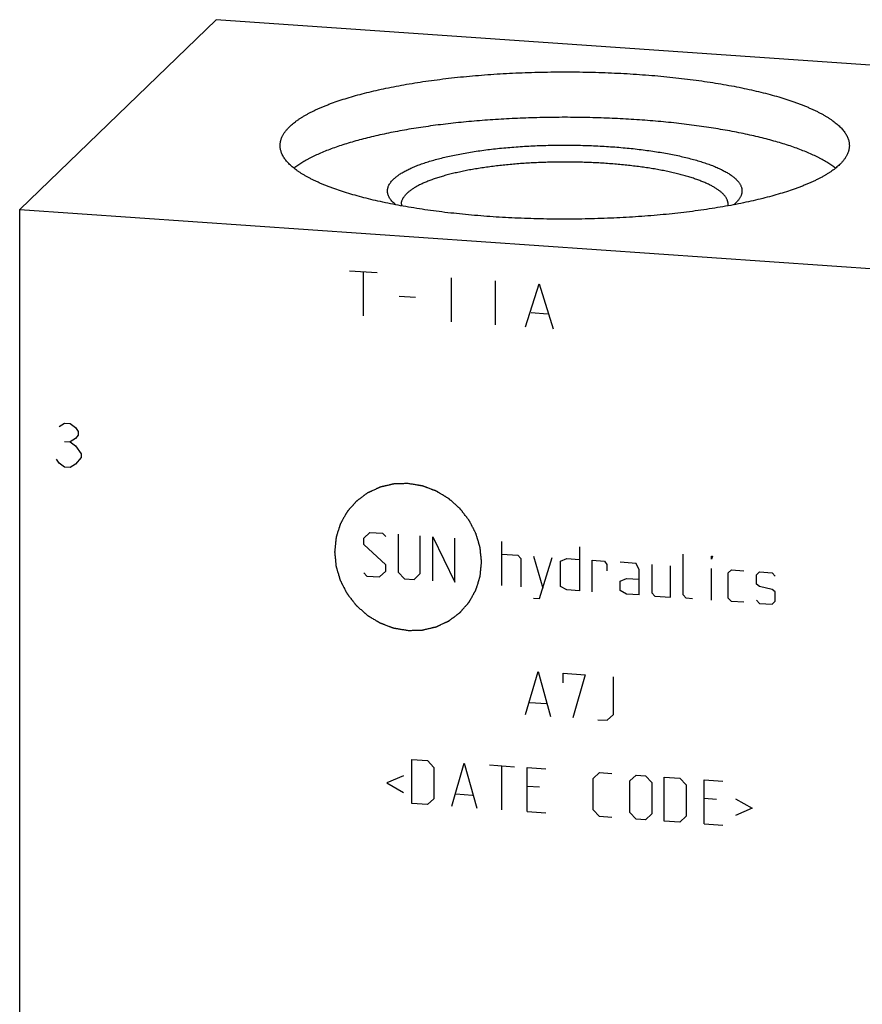
# Model space of a CAD drawing. Units: inches. Extents: x 0.3 to 21.7, y 0.3 to 16.7.
# Drawn here: x 9.3 to 11.5, y 8.2 to 10.8 of the extents above; entities that cross this region are included whole.
import ezdxf

# ---------------------------------------------------------------- set-up
doc = ezdxf.new("R2010")
doc.units = ezdxf.units.IN
doc.header["$LTSCALE"] = 1.21
doc.header["$MEASUREMENT"] = 0
doc.layers.get('0').update_dxf_attribs({"linetype": 'CONTINUOUS'})

msp = doc.modelspace()

# ---------------------------------------------------------------- linework, layer by layer
at = {"color": 7, "linetype": 'Continuous'}
for p, q in [((9.8099, 10.7894), (9.2923, 10.2894)), ((12.7077, 10.5885), (9.8099, 10.7894)), ((10.2832, 10.3016), (10.2787, 10.3056)), ((11.1785, 10.3056), (11.1739, 10.3016)), ((11.1797, 10.3067), (11.1785, 10.3056)), ((9.2923, 6.788), (9.2923, 10.2894)), ((9.2923, 10.2894), (12.1901, 10.0885))]:
    msp.add_line(p, q, dxfattribs=at)
at = {"color": 4, "linetype": 'Continuous'}
for p, q in [((10.1616, 10.1277), (10.2341, 10.1227)), ((10.1978, 10.1252), (10.1978, 10.0093)), ((10.4297, 10.1091), (10.4297, 9.9932)), ((10.5456, 10.1011), (10.5456, 9.9852)), ((10.6253, 9.9797), (10.6615, 10.0931)), ((10.6615, 10.0931), (10.6977, 9.9746)), ((10.292, 10.0607), (10.3355, 10.0577)), ((10.6398, 10.0173), (10.6832, 10.0143)), ((9.3961, 9.7172), (9.4106, 9.7258)), ((9.4106, 9.7258), (9.4251, 9.7248)), ((9.4251, 9.7248), (9.4396, 9.7142)), ((9.4396, 9.7142), (9.4468, 9.704)), ((9.4396, 9.6852), (9.4251, 9.6765)), ((9.4468, 9.6943), (9.4396, 9.6852)), ((9.4468, 9.704), (9.4468, 9.6943)), ((9.4106, 9.6775), (9.4251, 9.6765)), ((9.4251, 9.6765), (9.4396, 9.6659)), ((9.4396, 9.6659), (9.4541, 9.6455)), ((9.3961, 9.6206), (9.3889, 9.6307)), ((9.4541, 9.6359), (9.4396, 9.6176)), ((9.4541, 9.6455), (9.4541, 9.6359)), ((9.4106, 9.6099), (9.3961, 9.6206)), ((9.4251, 9.6089), (9.4106, 9.6099)), ((9.4396, 9.6176), (9.4251, 9.6089)), ((10.1989, 9.4228), (10.2154, 9.4382)), ((10.1989, 9.4062), (10.1989, 9.4228)), ((10.2154, 9.4382), (10.2486, 9.4359)), ((10.2486, 9.4359), (10.2568, 9.427)), ((10.29, 9.433), (10.29, 9.3337)), ((10.3479, 9.3296), (10.3479, 9.429)), ((10.381, 9.3108), (10.381, 9.4267)), ((10.381, 9.4267), (10.439, 9.3068)), ((10.439, 9.3068), (10.439, 9.4227)), ((10.2568, 9.3525), (10.1989, 9.4062)), ((10.5632, 9.2982), (10.5632, 9.4141)), ((10.7674, 9.3999), (10.7674, 9.284)), ((10.5632, 9.381), (10.6046, 9.3781)), ((10.6046, 9.3781), (10.6129, 9.3692)), ((10.6129, 9.3692), (10.6129, 9.2947)), ((10.646, 9.3752), (10.6708, 9.2907)), ((10.6625, 9.2637), (10.6956, 9.3718)), ((10.7177, 9.362), (10.7343, 9.3691)), ((10.7343, 9.3691), (10.7674, 9.3668)), ((11.0406, 9.2733), (11.0406, 9.381)), ((11.1151, 9.3675), (11.1151, 9.3758)), ((11.1151, 9.3758), (11.1179, 9.3756)), ((11.1179, 9.3756), (11.1151, 9.3675)), ((10.2568, 9.336), (10.2568, 9.3525)), ((10.7177, 9.2957), (10.7177, 9.362)), ((10.8005, 9.2817), (10.8005, 9.3645)), ((10.8005, 9.3645), (10.8336, 9.3622)), ((10.8336, 9.3622), (10.8392, 9.3535)), ((10.8392, 9.3535), (10.8392, 9.337)), ((10.9164, 9.3565), (10.875, 9.3593)), ((10.9247, 9.3393), (10.9164, 9.3565)), ((10.9578, 9.3536), (10.9578, 9.2791)), ((11.0075, 9.2673), (11.0075, 9.3501)), ((11.1151, 9.2599), (11.1151, 9.3427)), ((10.1989, 9.3317), (10.2072, 9.3229)), ((10.2072, 9.3229), (10.2403, 9.3206)), ((10.2403, 9.3206), (10.2568, 9.336)), ((10.29, 9.3337), (10.3065, 9.316)), ((10.3314, 9.3142), (10.3479, 9.3296)), ((10.875, 9.3097), (10.8916, 9.3168)), ((10.8916, 9.3168), (10.9247, 9.3145)), ((10.9247, 9.2731), (10.9247, 9.3393)), ((11.1593, 9.3313), (11.1676, 9.339)), ((11.1593, 9.2651), (11.1593, 9.3313)), ((11.1676, 9.339), (11.2007, 9.3367)), ((11.2338, 9.3262), (11.2421, 9.3339)), ((11.2338, 9.3013), (11.2338, 9.3262)), ((11.2421, 9.3339), (11.2752, 9.3316)), ((11.2752, 9.3316), (11.2835, 9.3227)), ((10.3065, 9.316), (10.3314, 9.3142)), ((10.7343, 9.2863), (10.7177, 9.2957)), ((10.875, 9.2848), (10.875, 9.3097)), ((11.2421, 9.2952), (11.2338, 9.3013)), ((11.2752, 9.2874), (11.2421, 9.2952)), ((10.646, 9.2648), (10.6625, 9.2637)), ((10.7674, 9.284), (10.7343, 9.2863)), ((10.8916, 9.2754), (10.875, 9.2848)), ((10.9247, 9.2731), (10.8916, 9.2754)), ((10.9578, 9.2791), (10.9661, 9.2702)), ((10.9661, 9.2702), (11.0075, 9.2673)), ((11.0489, 9.2645), (11.0406, 9.2733)), ((11.1676, 9.2562), (11.1593, 9.2651)), ((11.2835, 9.2813), (11.2752, 9.2874)), ((11.2835, 9.2565), (11.2835, 9.2813)), ((11.0655, 9.2633), (11.0489, 9.2645)), ((11.2007, 9.254), (11.1676, 9.2562)), ((11.2338, 9.2599), (11.2421, 9.2511)), ((11.2421, 9.2511), (11.2752, 9.2488)), ((11.2752, 9.2488), (11.2835, 9.2565)), ((10.6253, 8.9577), (10.6584, 9.0713)), ((10.6584, 9.0713), (10.6915, 8.9531)), ((10.7246, 9.0419), (10.7246, 9.0667)), ((10.7246, 9.0667), (10.7826, 9.0627)), ((10.7826, 9.0627), (10.7495, 8.9491)), ((10.8571, 8.9582), (10.8571, 9.0575)), ((10.6363, 8.9901), (10.6805, 8.987)), ((10.8405, 8.9428), (10.8571, 8.9582)), ((10.8157, 8.9445), (10.8405, 8.9428)), ((10.3258, 8.7235), (10.3258, 8.8394)), ((10.3258, 8.8394), (10.3672, 8.8365)), ((10.3672, 8.8365), (10.3838, 8.8188)), ((10.4307, 8.7162), (10.4638, 8.8298)), ((10.4638, 8.8298), (10.4969, 8.7116)), ((10.5301, 8.8252), (10.5963, 8.8206)), ((10.3838, 8.8188), (10.3838, 8.736)), ((10.5632, 8.707), (10.5632, 8.8229)), ((10.6294, 8.7024), (10.6294, 8.8183)), ((10.6294, 8.8183), (10.6791, 8.8149)), ((10.8033, 8.7897), (10.8198, 8.8051)), ((10.8198, 8.8051), (10.853, 8.8028)), ((10.8999, 8.783), (10.9164, 8.7984)), ((10.9164, 8.7984), (10.9413, 8.7967)), ((10.3038, 8.7968), (10.2596, 8.7777)), ((10.2596, 8.7777), (10.3038, 8.7526)), ((10.8033, 8.7069), (10.8033, 8.7897)), ((10.8999, 8.7002), (10.8999, 8.783)), ((10.9413, 8.7967), (10.9578, 8.779)), ((10.9578, 8.779), (10.9578, 8.6962)), ((10.9909, 8.6773), (10.9909, 8.7933)), ((10.9909, 8.7933), (11.0323, 8.7904)), ((11.0323, 8.7904), (11.0489, 8.7727)), ((11.0489, 8.7727), (11.0489, 8.6899)), ((11.0958, 8.6701), (11.0958, 8.786)), ((11.0958, 8.786), (11.1455, 8.7825)), ((10.4417, 8.7486), (10.4859, 8.7455)), ((10.6625, 8.7664), (10.6294, 8.7687)), ((10.3672, 8.7206), (10.3258, 8.7235)), ((10.3838, 8.736), (10.3672, 8.7206)), ((11.1289, 8.734), (11.0958, 8.7363)), ((11.1786, 8.7361), (11.2228, 8.7109)), ((10.6294, 8.7024), (10.6791, 8.699)), ((10.8198, 8.6892), (10.8033, 8.7069)), ((10.9164, 8.6825), (10.8999, 8.7002)), ((10.9578, 8.6962), (10.9413, 8.6808)), ((11.2228, 8.7109), (11.1786, 8.6919)), ((10.853, 8.6869), (10.8198, 8.6892)), ((10.9413, 8.6808), (10.9164, 8.6825)), ((11.0323, 8.6745), (10.9909, 8.6773)), ((11.0489, 8.6899), (11.0323, 8.6745)), ((11.0958, 8.6701), (11.1455, 8.6666))]:
    msp.add_line(p, q, dxfattribs=at)
at = {"color": 7, "linetype": 'Continuous'}
for centre, start, end in [((10.3271, 10.3028), 180.0124, 187.8523), ((11.13, 10.3028), 352.2255, 359.9875)]:
    msp.add_arc(centre, 0.0291, start, end, dxfattribs=at)
for points, knots in [([(10.0041, 10.508), (10.0056, 10.5095), (10.0087, 10.5123), (10.0136, 10.5165), (10.0189, 10.5206), (10.0246, 10.5248), (10.0306, 10.5288), (10.0369, 10.5329), (10.0436, 10.5369), (10.0506, 10.5409), (10.058, 10.5448), (10.0658, 10.5487), (10.0738, 10.5525), (10.0822, 10.5563), (10.0909, 10.56), (10.1, 10.5637), (10.1093, 10.5673), (10.1224, 10.5722), (10.1395, 10.578), (10.161, 10.5848), (10.1836, 10.5912), (10.2073, 10.5974), (10.232, 10.6034), (10.2578, 10.609), (10.2845, 10.6143), (10.3121, 10.6193), (10.3406, 10.624), (10.3698, 10.6283), (10.3998, 10.6323), (10.4304, 10.636), (10.4617, 10.6393), (10.4935, 10.6422), (10.5257, 10.6447), (10.5584, 10.6469), (10.5914, 10.6487), (10.6247, 10.6501), (10.6582, 10.6511), (10.6918, 10.6517), (10.7255, 10.652), (10.7592, 10.6518), (10.7929, 10.6512), (10.8264, 10.6503), (10.8597, 10.649), (10.8928, 10.6473), (10.9255, 10.6452), (10.9579, 10.6427), (10.9897, 10.6398), (11.0211, 10.6366), (11.0518, 10.633), (11.0819, 10.6291), (11.1113, 10.6248), (11.1399, 10.6202), (11.1677, 10.6152), (11.1946, 10.61), (11.2205, 10.6044), (11.2454, 10.5985), (11.2693, 10.5924), (11.2922, 10.586), (11.3138, 10.5793), (11.3311, 10.5734), (11.3443, 10.5686), (11.3538, 10.565), (11.363, 10.5614), (11.3718, 10.5576), (11.3803, 10.5539), (11.3885, 10.5501), (11.3963, 10.5462), (11.4039, 10.5423), (11.411, 10.5383), (11.4178, 10.5343), (11.4243, 10.5303), (11.4305, 10.5262), (11.4362, 10.5221), (11.4416, 10.518), (11.4467, 10.5138), (11.4514, 10.5096), (11.4557, 10.5054), (11.4597, 10.5012), (11.4632, 10.4969), (11.4665, 10.4926), (11.4693, 10.4883), (11.4718, 10.484), (11.4739, 10.4796), (11.4756, 10.4753), (11.4769, 10.4709), (11.4779, 10.4665), (11.4784, 10.4622), (11.4786, 10.4592), (11.4786, 10.4578)], [0, 0, 0, 0, 0.00398, 0.008124, 0.012436, 0.016919, 0.021577, 0.026412, 0.031425, 0.036618, 0.041991, 0.047545, 0.05328, 0.059195, 0.06529, 0.071563, 0.078013, 0.084639, 0.09841, 0.11286, 0.127971, 0.143719, 0.160082, 0.177032, 0.194541, 0.21258, 0.231117, 0.25012, 0.269554, 0.289384, 0.309573, 0.330085, 0.350881, 0.371923, 0.393171, 0.414586, 0.436127, 0.457753, 0.479424, 0.501098, 0.522736, 0.544295, 0.565735, 0.587017, 0.608099, 0.628943, 0.64951, 0.669761, 0.689658, 0.709167, 0.72825, 0.746875, 0.765007, 0.782614, 0.799668, 0.81614, 0.832002, 0.84723, 0.861802, 0.875698, 0.882387, 0.888901, 0.895239, 0.901398, 0.907379, 0.913179, 0.918799, 0.924238, 0.929496, 0.934575, 0.939474, 0.944196, 0.948743, 0.953117, 0.957321, 0.96136, 0.965239, 0.968964, 0.972542, 0.975982, 0.979293, 0.982487, 0.985575, 0.988574, 0.991498, 0.994364, 0.997192, 1, 1, 1, 1]), ([(11.4421, 10.3978), (11.4405, 10.3991), (11.4373, 10.4015), (11.4324, 10.4051), (11.4272, 10.4087), (11.4217, 10.4122), (11.4159, 10.4157), (11.4099, 10.4192), (11.4036, 10.4226), (11.3947, 10.4273), (11.383, 10.4329), (11.3681, 10.4395), (11.3522, 10.4459), (11.3354, 10.4522), (11.3176, 10.4582), (11.299, 10.4641), (11.2794, 10.4698), (11.259, 10.4753), (11.2378, 10.4806), (11.2158, 10.4856), (11.193, 10.4905), (11.1696, 10.4951), (11.1454, 10.4994), (11.1206, 10.5035), (11.0952, 10.5074), (11.0693, 10.511), (11.0428, 10.5143), (11.0158, 10.5174), (10.9884, 10.5202), (10.9606, 10.5227), (10.9324, 10.5249), (10.8942, 10.5274), (10.846, 10.5299), (10.7876, 10.5317), (10.7288, 10.5323), (10.6701, 10.5317), (10.6117, 10.5299), (10.5634, 10.5275), (10.5252, 10.5249), (10.4971, 10.5227), (10.4692, 10.5202), (10.4418, 10.5174), (10.4148, 10.5144), (10.3883, 10.5111), (10.3623, 10.5075), (10.3369, 10.5036), (10.3121, 10.4995), (10.288, 10.4952), (10.2645, 10.4906), (10.2417, 10.4857), (10.2197, 10.4807), (10.1985, 10.4754), (10.1781, 10.4699), (10.1585, 10.4642), (10.1398, 10.4583), (10.122, 10.4523), (10.1052, 10.446), (10.0893, 10.4396), (10.0767, 10.4341), (10.0671, 10.4295), (10.0603, 10.4262), (10.0538, 10.4228), (10.0475, 10.4193), (10.0414, 10.4158), (10.0357, 10.4123), (10.0302, 10.4088), (10.0249, 10.4052), (10.02, 10.4016), (10.0168, 10.3992), (10.0152, 10.398)], [0, 0, 0, 0, 0.004024, 0.008187, 0.01249, 0.016937, 0.021527, 0.026263, 0.031143, 0.03617, 0.04666, 0.057733, 0.069383, 0.081602, 0.094382, 0.10771, 0.121574, 0.135957, 0.150844, 0.166216, 0.182054, 0.198339, 0.215048, 0.23216, 0.249651, 0.267498, 0.285677, 0.304161, 0.322925, 0.341942, 0.361186, 0.38063, 0.420003, 0.459836, 0.4999, 0.539966, 0.579802, 0.61918, 0.638626, 0.657874, 0.676895, 0.695663, 0.714152, 0.732336, 0.750189, 0.767686, 0.784804, 0.80152, 0.817812, 0.833658, 0.849038, 0.863932, 0.878324, 0.892196, 0.905533, 0.918322, 0.930551, 0.94221, 0.953292, 0.958615, 0.963793, 0.968824, 0.973709, 0.978449, 0.983045, 0.987496, 0.991804, 0.995972, 1, 1, 1, 1]), ([(9.9786, 10.4578), (9.9786, 10.4588), (9.9786, 10.461), (9.9789, 10.4641), (9.9794, 10.4673), (9.9802, 10.4705), (9.9811, 10.4737), (9.9825, 10.4779), (9.9849, 10.4833), (9.9886, 10.4896), (9.993, 10.4958), (9.9982, 10.502), (10.0021, 10.506), (10.0041, 10.508)], [0, 0, 0, 0, 0.054862, 0.109928, 0.1654, 0.221473, 0.278339, 0.336178, 0.455406, 0.580442, 0.712335, 0.851957, 1, 1, 1, 1]), ([(10.2775, 10.3693), (10.2785, 10.3703), (10.2806, 10.3722), (10.284, 10.375), (10.2876, 10.3779), (10.2915, 10.3806), (10.2957, 10.3834), (10.3002, 10.3861), (10.3048, 10.3888), (10.3098, 10.3915), (10.315, 10.3942), (10.3204, 10.3968), (10.3261, 10.3993), (10.3321, 10.4019), (10.3382, 10.4044), (10.3469, 10.4077), (10.3583, 10.4117), (10.3727, 10.4163), (10.3879, 10.4208), (10.404, 10.425), (10.4209, 10.429), (10.4385, 10.4328), (10.4567, 10.4363), (10.4757, 10.4397), (10.4952, 10.4428), (10.5154, 10.4456), (10.536, 10.4482), (10.5571, 10.4505), (10.5786, 10.4525), (10.6004, 10.4543), (10.6226, 10.4558), (10.645, 10.457), (10.6677, 10.4579), (10.6904, 10.4585), (10.7133, 10.4589), (10.7362, 10.4589), (10.7591, 10.4587), (10.7819, 10.4581), (10.8046, 10.4573), (10.8271, 10.4562), (10.8494, 10.4548), (10.8713, 10.4531), (10.893, 10.4512), (10.9142, 10.449), (10.935, 10.4465), (10.9553, 10.4437), (10.975, 10.4407), (10.9942, 10.4375), (11.0127, 10.434), (11.0305, 10.4303), (11.0476, 10.4263), (11.0639, 10.4222), (11.0795, 10.4178), (11.0941, 10.4133), (11.1058, 10.4093), (11.1147, 10.406), (11.121, 10.4035), (11.1271, 10.401), (11.133, 10.3985), (11.1386, 10.3959), (11.1439, 10.3933), (11.149, 10.3906), (11.1539, 10.3879), (11.1585, 10.3852), (11.1629, 10.3825), (11.1669, 10.3797), (11.1708, 10.3769), (11.1743, 10.3741), (11.1776, 10.3713), (11.1806, 10.3684), (11.1834, 10.3655), (11.1858, 10.3626), (11.188, 10.3597), (11.19, 10.3568), (11.1916, 10.3538), (11.193, 10.3509), (11.194, 10.3479), (11.1949, 10.345), (11.1954, 10.342), (11.1956, 10.339), (11.1956, 10.336), (11.1952, 10.333), (11.1946, 10.3301), (11.1937, 10.3271), (11.1925, 10.3241), (11.1911, 10.3212), (11.1893, 10.3183), (11.1873, 10.3153), (11.185, 10.3124), (11.1825, 10.3095), (11.1806, 10.3077), (11.1797, 10.3067)], [0, 0, 0, 0, 0.004194, 0.008576, 0.013152, 0.017926, 0.0229, 0.028079, 0.033463, 0.039055, 0.044853, 0.050859, 0.057071, 0.06349, 0.070113, 0.076939, 0.091192, 0.10623, 0.122029, 0.138563, 0.155801, 0.173711, 0.192256, 0.211399, 0.2311, 0.251317, 0.272008, 0.293126, 0.314626, 0.33646, 0.358581, 0.380937, 0.403481, 0.426161, 0.448926, 0.471725, 0.494508, 0.517221, 0.539816, 0.562241, 0.584445, 0.606381, 0.627997, 0.649248, 0.670086, 0.690466, 0.710344, 0.729678, 0.748426, 0.766552, 0.784017, 0.800789, 0.816837, 0.832131, 0.846648, 0.853608, 0.860367, 0.866922, 0.873272, 0.879416, 0.885353, 0.891082, 0.896604, 0.90192, 0.907031, 0.911938, 0.916645, 0.921156, 0.925475, 0.929607, 0.933562, 0.937346, 0.94097, 0.944446, 0.947789, 0.951015, 0.954142, 0.95719, 0.960182, 0.963142, 0.966093, 0.96906, 0.972069, 0.975141, 0.978298, 0.981561, 0.984947, 0.988471, 0.992148, 0.995987, 1, 1, 1, 1]), ([(11.453, 10.4075), (11.4515, 10.4061), (11.4484, 10.4032), (11.4435, 10.3991), (11.4382, 10.3949), (11.4326, 10.3908), (11.4266, 10.3867), (11.4202, 10.3827), (11.4135, 10.3787), (11.4065, 10.3747), (11.3991, 10.3708), (11.3914, 10.3669), (11.3833, 10.3631), (11.3749, 10.3593), (11.3662, 10.3556), (11.3572, 10.3519), (11.3478, 10.3482), (11.3347, 10.3434), (11.3176, 10.3375), (11.2962, 10.3308), (11.2736, 10.3243), (11.2499, 10.3181), (11.2251, 10.3122), (11.1993, 10.3066), (11.1726, 10.3013), (11.145, 10.2963), (11.1166, 10.2916), (11.0873, 10.2872), (11.0573, 10.2832), (11.0267, 10.2796), (10.9955, 10.2763), (10.9637, 10.2734), (10.9314, 10.2708), (10.8988, 10.2687), (10.8658, 10.2669), (10.8325, 10.2655), (10.799, 10.2645), (10.7654, 10.2638), (10.7316, 10.2636), (10.6979, 10.2638), (10.6643, 10.2643), (10.6307, 10.2653), (10.5974, 10.2666), (10.5643, 10.2683), (10.5316, 10.2704), (10.4993, 10.2729), (10.4674, 10.2757), (10.4361, 10.279), (10.4053, 10.2825), (10.3752, 10.2865), (10.3459, 10.2908), (10.3173, 10.2954), (10.2895, 10.3003), (10.2626, 10.3056), (10.2367, 10.3112), (10.2117, 10.317), (10.1878, 10.3232), (10.165, 10.3296), (10.1433, 10.3363), (10.126, 10.3421), (10.1128, 10.3469), (10.1033, 10.3505), (10.0942, 10.3542), (10.0854, 10.3579), (10.0768, 10.3617), (10.0687, 10.3655), (10.0608, 10.3694), (10.0533, 10.3733), (10.0461, 10.3772), (10.0393, 10.3812), (10.0328, 10.3853), (10.0267, 10.3893), (10.0209, 10.3934), (10.0155, 10.3976), (10.0105, 10.4017), (10.0058, 10.4059), (10.0014, 10.4101), (9.9975, 10.4144), (9.9939, 10.4187), (9.9907, 10.4229), (9.9878, 10.4273), (9.9854, 10.4316), (9.9833, 10.4359), (9.9816, 10.4403), (9.9802, 10.4446), (9.9793, 10.449), (9.9787, 10.4534), (9.9786, 10.4563), (9.9786, 10.4578)], [0, 0, 0, 0, 0.00398, 0.008124, 0.012436, 0.016919, 0.021577, 0.026412, 0.031425, 0.036618, 0.041991, 0.047545, 0.05328, 0.059195, 0.06529, 0.071563, 0.078013, 0.084639, 0.09841, 0.11286, 0.127971, 0.143719, 0.160082, 0.177032, 0.194541, 0.21258, 0.231117, 0.25012, 0.269554, 0.289384, 0.309573, 0.330085, 0.350881, 0.371923, 0.393171, 0.414586, 0.436127, 0.457753, 0.479424, 0.501098, 0.522736, 0.544295, 0.565735, 0.587017, 0.608099, 0.628943, 0.64951, 0.669761, 0.689658, 0.709167, 0.72825, 0.746875, 0.765007, 0.782614, 0.799668, 0.81614, 0.832002, 0.84723, 0.861802, 0.875698, 0.882387, 0.888901, 0.895239, 0.901398, 0.907379, 0.913179, 0.918799, 0.924238, 0.929496, 0.934575, 0.939474, 0.944196, 0.948743, 0.953117, 0.957321, 0.96136, 0.965239, 0.968964, 0.972542, 0.975982, 0.979293, 0.982487, 0.985575, 0.988574, 0.991498, 0.994364, 0.997192, 1, 1, 1, 1]), ([(11.4786, 10.4578), (11.4786, 10.4567), (11.4785, 10.4546), (11.4782, 10.4514), (11.4777, 10.4482), (11.477, 10.4451), (11.4761, 10.4419), (11.4746, 10.4376), (11.4722, 10.4323), (11.4686, 10.426), (11.4642, 10.4197), (11.4589, 10.4135), (11.4551, 10.4095), (11.453, 10.4075)], [0, 0, 0, 0, 0.054862, 0.109928, 0.1654, 0.221473, 0.278339, 0.336178, 0.455406, 0.580442, 0.712335, 0.851957, 1, 1, 1, 1]), ([(11.1591, 10.3028), (11.1591, 10.3036), (11.159, 10.3053), (11.1587, 10.3078), (11.1581, 10.3103), (11.1574, 10.3128), (11.1564, 10.3153), (11.1552, 10.3178), (11.1538, 10.3203), (11.1521, 10.3227), (11.1503, 10.3252), (11.1482, 10.3277), (11.1459, 10.3301), (11.1435, 10.3325), (11.1408, 10.3349), (11.1379, 10.3373), (11.1348, 10.3397), (11.1315, 10.342), (11.1279, 10.3444), (11.1242, 10.3467), (11.1203, 10.349), (11.1162, 10.3513), (11.1119, 10.3535), (11.1058, 10.3565), (11.0977, 10.3602), (11.0873, 10.3644), (11.0763, 10.3685), (11.0645, 10.3725), (11.0521, 10.3763), (11.039, 10.38), (11.0253, 10.3835), (11.0109, 10.3869), (10.996, 10.3901), (10.9806, 10.3931), (10.9647, 10.396), (10.9483, 10.3986), (10.9314, 10.4011), (10.9141, 10.4033), (10.8965, 10.4054), (10.8785, 10.4072), (10.8602, 10.4089), (10.8416, 10.4103), (10.8165, 10.4119), (10.7846, 10.4134), (10.7461, 10.4142), (10.7075, 10.4142), (10.669, 10.4133), (10.6372, 10.4117), (10.6121, 10.4101), (10.5936, 10.4086), (10.5754, 10.4069), (10.5574, 10.405), (10.5399, 10.4029), (10.5227, 10.4006), (10.5059, 10.3981), (10.4895, 10.3955), (10.4737, 10.3926), (10.4584, 10.3895), (10.4436, 10.3863), (10.4294, 10.3829), (10.4157, 10.3794), (10.4028, 10.3756), (10.3905, 10.3718), (10.3788, 10.3678), (10.3679, 10.3636), (10.3577, 10.3594), (10.3497, 10.3557), (10.3437, 10.3527), (10.3394, 10.3504), (10.3354, 10.3482), (10.3316, 10.3459), (10.3279, 10.3435), (10.3245, 10.3412), (10.3212, 10.3388), (10.3182, 10.3365), (10.3154, 10.3341), (10.3136, 10.3324), (10.3127, 10.3316)], [0, 0, 0, 0, 0.002808, 0.005636, 0.008502, 0.011426, 0.014425, 0.017514, 0.020707, 0.024018, 0.027458, 0.031036, 0.034761, 0.03864, 0.042679, 0.046884, 0.051258, 0.055804, 0.060526, 0.065426, 0.070504, 0.075763, 0.081202, 0.086822, 0.098602, 0.111099, 0.124302, 0.138198, 0.15277, 0.167998, 0.18386, 0.200332, 0.217386, 0.234994, 0.253126, 0.27175, 0.290834, 0.310342, 0.330241, 0.350492, 0.371058, 0.391902, 0.412985, 0.455706, 0.498902, 0.542247, 0.585414, 0.628076, 0.649118, 0.669915, 0.690427, 0.710616, 0.730446, 0.74988, 0.768883, 0.78742, 0.805459, 0.822969, 0.839919, 0.856281, 0.87203, 0.88714, 0.901591, 0.915362, 0.928438, 0.940805, 0.952454, 0.958008, 0.963382, 0.968575, 0.973588, 0.978423, 0.983081, 0.987564, 0.991876, 0.99602, 1, 1, 1, 1]), ([(10.2787, 10.3056), (10.2773, 10.3069), (10.2748, 10.3094), (10.2713, 10.3133), (10.2684, 10.3173), (10.266, 10.3213), (10.2641, 10.3253), (10.2629, 10.3287), (10.2623, 10.3314), (10.2619, 10.3334), (10.2617, 10.3354), (10.2616, 10.3374), (10.2616, 10.3395), (10.2617, 10.3415), (10.262, 10.3435), (10.2625, 10.3455), (10.263, 10.3475), (10.2639, 10.3502), (10.2654, 10.3536), (10.2677, 10.3576), (10.2704, 10.3616), (10.2737, 10.3655), (10.2762, 10.368), (10.2775, 10.3693)], [0, 0, 0, 0, 0.074953, 0.145549, 0.212132, 0.275127, 0.335054, 0.392531, 0.420583, 0.448296, 0.475771, 0.503111, 0.530421, 0.557807, 0.585372, 0.613219, 0.641448, 0.670152, 0.729316, 0.791381, 0.856897, 0.926318, 1, 1, 1, 1]), ([(10.2981, 10.3028), (10.2981, 10.3034), (10.2981, 10.3046), (10.2983, 10.3064), (10.2986, 10.3082), (10.2991, 10.3107), (10.3001, 10.3137), (10.3014, 10.3167), (10.3027, 10.3191), (10.3042, 10.3216), (10.3063, 10.3246), (10.3093, 10.3282), (10.3116, 10.3304), (10.3127, 10.3316)], [0, 0, 0, 0, 0.054863, 0.109929, 0.165401, 0.221476, 0.336133, 0.455363, 0.517105, 0.580437, 0.712331, 0.851958, 1, 1, 1, 1])]:
    msp.add_open_spline(points, degree=3, knots=knots, dxfattribs=at)
at = {"color": 4, "linetype": 'Continuous'}
for points in [[(10.3158, 9.5668), (10.3127, 9.5668), (10.308, 9.5666), (10.3017, 9.5664), (10.297, 9.5663), (10.2931, 9.5662), (10.2899, 9.5661), (10.2876, 9.566), (10.2852, 9.566), (10.2833, 9.5659), (10.2817, 9.5659), (10.2807, 9.5658), (10.28, 9.5658), (10.2794, 9.5658), (10.2789, 9.5658), (10.2785, 9.5658), (10.2783, 9.5658), (10.2782, 9.5658), (10.278, 9.5657), (10.2779, 9.5657), (10.2775, 9.5656), (10.2771, 9.5655), (10.2765, 9.5654), (10.2757, 9.5652), (10.2748, 9.565), (10.2733, 9.5646), (10.2714, 9.5642), (10.2691, 9.5637), (10.2669, 9.5631), (10.2639, 9.5624), (10.2601, 9.5616), (10.2563, 9.5607), (10.2533, 9.56), (10.2511, 9.5595), (10.2488, 9.5589), (10.2469, 9.5585), (10.2454, 9.5581), (10.2445, 9.5579), (10.2437, 9.5577), (10.2432, 9.5576), (10.2427, 9.5575), (10.2424, 9.5574), (10.2422, 9.5574), (10.242, 9.5574), (10.2419, 9.5573), (10.2417, 9.5572), (10.2414, 9.5571), (10.241, 9.5569), (10.2405, 9.5566), (10.2398, 9.5563), (10.2389, 9.5559), (10.2375, 9.5553), (10.2358, 9.5545), (10.2337, 9.5535), (10.2316, 9.5525), (10.2288, 9.5513), (10.2253, 9.5496), (10.2219, 9.548), (10.2191, 9.5468), (10.217, 9.5458), (10.2149, 9.5448), (10.2132, 9.544), (10.2118, 9.5434), (10.2109, 9.543), (10.2102, 9.5427), (10.2097, 9.5424), (10.2093, 9.5422), (10.209, 9.5421), (10.2088, 9.542), (10.2087, 9.5419), (10.2086, 9.5418), (10.2084, 9.5417), (10.2081, 9.5415), (10.2077, 9.5412), (10.2073, 9.5409), (10.2067, 9.5404), (10.2059, 9.5398), (10.2046, 9.5389), (10.2031, 9.5378), (10.2012, 9.5364), (10.1994, 9.535), (10.1969, 9.5331), (10.1938, 9.5308), (10.1907, 9.5285), (10.1882, 9.5266), (10.1864, 9.5252), (10.1845, 9.5238), (10.1829, 9.5227), (10.1817, 9.5217), (10.1809, 9.5212), (10.1803, 9.5207), (10.1798, 9.5203), (10.1795, 9.52), (10.1792, 9.5198), (10.179, 9.5197), (10.1789, 9.5196), (10.1788, 9.5195), (10.1787, 9.5194), (10.1785, 9.5191), (10.1782, 9.5188), (10.1778, 9.5184), (10.1773, 9.5178), (10.1767, 9.5171), (10.1757, 9.5159), (10.1744, 9.5145), (10.1729, 9.5128), (10.1714, 9.511), (10.1694, 9.5087), (10.1669, 9.5059), (10.1644, 9.503), (10.1624, 9.5007), (10.1609, 9.499), (10.1594, 9.4973), (10.1582, 9.4958), (10.1572, 9.4947), (10.1566, 9.494), (10.1561, 9.4934), (10.1557, 9.493), (10.1554, 9.4926), (10.1552, 9.4924), (10.155, 9.4922), (10.1549, 9.4921), (10.1549, 9.492), (10.1548, 9.4918), (10.1546, 9.4915), (10.1544, 9.4911), (10.1541, 9.4906), (10.1537, 9.4899), (10.1533, 9.4891), (10.1525, 9.4878), (10.1516, 9.4861), (10.1505, 9.4841), (10.1494, 9.4821), (10.1479, 9.4794), (10.146, 9.4761), (10.1441, 9.4727), (10.1427, 9.4701), (10.1415, 9.4681), (10.1404, 9.4661), (10.1395, 9.4644), (10.1388, 9.4631), (10.1383, 9.4622), (10.1379, 9.4616), (10.1376, 9.4611), (10.1374, 9.4606), (10.1372, 9.4603), (10.1372, 9.4602), (10.1371, 9.4601), (10.137, 9.4599), (10.137, 9.4597), (10.1369, 9.4594), (10.1367, 9.459), (10.1366, 9.4584), (10.1363, 9.4577), (10.136, 9.4567), (10.1356, 9.4553), (10.135, 9.4534), (10.1343, 9.4512), (10.1336, 9.449), (10.1327, 9.4461), (10.1316, 9.4424), (10.1304, 9.4387), (10.1295, 9.4357), (10.1288, 9.4335), (10.1281, 9.4313), (10.1275, 9.4295), (10.1271, 9.428), (10.1268, 9.4271), (10.1266, 9.4264), (10.1264, 9.4258), (10.1262, 9.4253), (10.1261, 9.425), (10.1261, 9.4248), (10.126, 9.4247), (10.126, 9.4245), (10.126, 9.4243), (10.126, 9.424), (10.1259, 9.4235), (10.1259, 9.4229), (10.1258, 9.4221), (10.1257, 9.4211), (10.1255, 9.4195), (10.1253, 9.4176), (10.1251, 9.4152), (10.1248, 9.4128), (10.1245, 9.4097), (10.1241, 9.4057), (10.1237, 9.4017), (10.1234, 9.3986), (10.1232, 9.3962), (10.1229, 9.3938), (10.1227, 9.3918), (10.1226, 9.3903), (10.1225, 9.3893), (10.1224, 9.3885), (10.1223, 9.3879), (10.1223, 9.3874), (10.1222, 9.387), (10.1222, 9.3868), (10.1222, 9.3867), (10.1222, 9.3866), (10.1222, 9.3864), (10.1223, 9.386), (10.1223, 9.3855), (10.1224, 9.3849), (10.1225, 9.3841), (10.1226, 9.3831), (10.1227, 9.3816), (10.1229, 9.3796), (10.1231, 9.3772), (10.1234, 9.3749), (10.1237, 9.3717), (10.1241, 9.3678), (10.1244, 9.3638), (10.1248, 9.3607), (10.125, 9.3583), (10.1252, 9.3559), (10.1254, 9.354), (10.1256, 9.3524), (10.1257, 9.3514), (10.1257, 9.3506), (10.1258, 9.35), (10.1258, 9.3495), (10.1259, 9.3492), (10.1259, 9.349), (10.1259, 9.3488), (10.1259, 9.3487), (10.126, 9.3485), (10.1261, 9.3482), (10.1262, 9.3477), (10.1264, 9.3471), (10.1266, 9.3463), (10.1269, 9.3454), (10.1274, 9.3438), (10.1279, 9.3419), (10.1286, 9.3396), (10.1293, 9.3373), (10.1302, 9.3342), (10.1314, 9.3304), (10.1325, 9.3265), (10.1334, 9.3235), (10.1341, 9.3212), (10.1348, 9.3188), (10.1353, 9.3169), (10.1358, 9.3154), (10.1361, 9.3144), (10.1363, 9.3137), (10.1365, 9.3131), (10.1366, 9.3126), (10.1367, 9.3123), (10.1368, 9.3121), (10.1368, 9.3119), (10.1369, 9.3118), (10.137, 9.3116), (10.1371, 9.3113), (10.1374, 9.3108), (10.1377, 9.3103), (10.138, 9.3096), (10.1385, 9.3087), (10.1392, 9.3072), (10.1401, 9.3054), (10.1413, 9.3033), (10.1424, 9.3011), (10.1438, 9.2982), (10.1457, 9.2946), (10.1475, 9.291), (10.149, 9.2881), (10.1501, 9.286), (10.1512, 9.2838), (10.1522, 9.282), (10.1529, 9.2806), (10.1534, 9.2797), (10.1537, 9.279), (10.154, 9.2784), (10.1542, 9.278), (10.1544, 9.2776), (10.1545, 9.2775), (10.1546, 9.2773), (10.1547, 9.2772), (10.1548, 9.277), (10.155, 9.2768), (10.1553, 9.2764), (10.1557, 9.2759), (10.1562, 9.2752), (10.1568, 9.2744), (10.1579, 9.2731), (10.1591, 9.2714), (10.1606, 9.2695), (10.1622, 9.2675), (10.1642, 9.2649), (10.1667, 9.2616), (10.1693, 9.2583), (10.1713, 9.2557), (10.1728, 9.2538), (10.1743, 9.2518), (10.1756, 9.2501), (10.1766, 9.2488), (10.1773, 9.248), (10.1778, 9.2474), (10.1782, 9.2469), (10.1785, 9.2465), (10.1787, 9.2462), (10.1788, 9.246), (10.1789, 9.2459), (10.179, 9.2458), (10.1792, 9.2457), (10.1794, 9.2454), (10.1798, 9.2451), (10.1803, 9.2447), (10.1809, 9.2441), (10.1816, 9.2435), (10.1829, 9.2424), (10.1844, 9.241), (10.1862, 9.2394), (10.188, 9.2378), (10.1905, 9.2356), (10.1935, 9.2329), (10.1965, 9.2302), (10.199, 9.228), (10.2008, 9.2264), (10.2026, 9.2248), (10.2042, 9.2234), (10.2054, 9.2223), (10.2061, 9.2216), (10.2067, 9.2211), (10.2072, 9.2207), (10.2076, 9.2204), (10.2078, 9.2201), (10.208, 9.22), (10.2081, 9.2199), (10.2082, 9.2198), (10.2084, 9.2197), (10.2087, 9.2195), (10.2091, 9.2193), (10.2097, 9.2189), (10.2104, 9.2185), (10.2112, 9.218), (10.2126, 9.2172), (10.2143, 9.2161), (10.2164, 9.2148), (10.2185, 9.2136), (10.2213, 9.2119), (10.2248, 9.2098), (10.2282, 9.2077), (10.231, 9.206), (10.2331, 9.2048), (10.2352, 9.2035), (10.2369, 9.2025), (10.2383, 9.2016), (10.2391, 9.2011), (10.2398, 9.2007), (10.2404, 9.2004), (10.2408, 9.2001), (10.2411, 9.1999), (10.2413, 9.1998), (10.2414, 9.1997), (10.2415, 9.1997), (10.2417, 9.1996), (10.2421, 9.1995), (10.2425, 9.1993), (10.2431, 9.1991), (10.2438, 9.1988), (10.2448, 9.1985), (10.2463, 9.1979), (10.2482, 9.1972), (10.2504, 9.1963), (10.2527, 9.1955), (10.2557, 9.1944), (10.2595, 9.193), (10.2632, 9.1915), (10.2662, 9.1904), (10.2685, 9.1896), (10.2708, 9.1887), (10.2726, 9.188), (10.2741, 9.1874), (10.2751, 9.1871), (10.2758, 9.1868), (10.2764, 9.1866), (10.2769, 9.1864), (10.2772, 9.1863), (10.2774, 9.1862), (10.2775, 9.1862), (10.2777, 9.1862), (10.2779, 9.1861), (10.2782, 9.1861), (10.2787, 9.186), (10.2793, 9.1859), (10.2801, 9.1857), (10.2811, 9.1856), (10.2827, 9.1853), (10.2847, 9.185), (10.2871, 9.1846), (10.2895, 9.1842), (10.2927, 9.1836), (10.2967, 9.1829), (10.3014, 9.1821), (10.3078, 9.1811), (10.3126, 9.1802), (10.3158, 9.1797)], [(10.3158, 9.1797), (10.3189, 9.1798), (10.3236, 9.1799), (10.3299, 9.1801), (10.3346, 9.1802), (10.3385, 9.1804), (10.3416, 9.1804), (10.344, 9.1805), (10.3463, 9.1806), (10.3483, 9.1806), (10.3499, 9.1807), (10.3508, 9.1807), (10.3516, 9.1807), (10.3522, 9.1807), (10.3527, 9.1808), (10.353, 9.1808), (10.3532, 9.1808), (10.3534, 9.1808), (10.3535, 9.1808), (10.3537, 9.1809), (10.354, 9.1809), (10.3545, 9.181), (10.3551, 9.1812), (10.3558, 9.1814), (10.3568, 9.1816), (10.3583, 9.1819), (10.3602, 9.1824), (10.3624, 9.1829), (10.3647, 9.1834), (10.3677, 9.1841), (10.3715, 9.185), (10.3752, 9.1859), (10.3782, 9.1866), (10.3805, 9.1871), (10.3828, 9.1876), (10.3847, 9.1881), (10.3862, 9.1884), (10.3871, 9.1886), (10.3879, 9.1888), (10.3884, 9.1889), (10.3889, 9.189), (10.3892, 9.1891), (10.3894, 9.1892), (10.3896, 9.1892), (10.3897, 9.1893), (10.3899, 9.1893), (10.3902, 9.1895), (10.3906, 9.1897), (10.3911, 9.1899), (10.3918, 9.1902), (10.3927, 9.1906), (10.3941, 9.1913), (10.3958, 9.1921), (10.3979, 9.193), (10.4, 9.194), (10.4028, 9.1953), (10.4062, 9.1969), (10.4097, 9.1985), (10.4125, 9.1998), (10.4146, 9.2008), (10.4167, 9.2017), (10.4184, 9.2025), (10.4198, 9.2032), (10.4206, 9.2036), (10.4213, 9.2039), (10.4219, 9.2041), (10.4223, 9.2043), (10.4226, 9.2045), (10.4228, 9.2046), (10.4229, 9.2046), (10.423, 9.2047), (10.4232, 9.2048), (10.4235, 9.205), (10.4238, 9.2053), (10.4243, 9.2057), (10.4249, 9.2061), (10.4257, 9.2067), (10.4269, 9.2076), (10.4285, 9.2088), (10.4303, 9.2102), (10.4322, 9.2116), (10.4347, 9.2134), (10.4378, 9.2158), (10.4409, 9.2181), (10.4434, 9.2199), (10.4452, 9.2213), (10.4471, 9.2227), (10.4486, 9.2239), (10.4499, 9.2248), (10.4506, 9.2254), (10.4513, 9.2259), (10.4517, 9.2262), (10.4521, 9.2265), (10.4524, 9.2267), (10.4525, 9.2268), (10.4527, 9.2269), (10.4528, 9.227), (10.4529, 9.2272), (10.4531, 9.2274), (10.4534, 9.2278), (10.4538, 9.2282), (10.4543, 9.2288), (10.4549, 9.2295), (10.4559, 9.2306), (10.4572, 9.2321), (10.4587, 9.2338), (10.4602, 9.2355), (10.4622, 9.2378), (10.4647, 9.2407), (10.4672, 9.2435), (10.4691, 9.2458), (10.4706, 9.2476), (10.4721, 9.2493), (10.4734, 9.2507), (10.4744, 9.2519), (10.475, 9.2526), (10.4755, 9.2531), (10.4759, 9.2536), (10.4762, 9.2539), (10.4764, 9.2542), (10.4765, 9.2543), (10.4766, 9.2544), (10.4767, 9.2546), (10.4768, 9.2547), (10.477, 9.255), (10.4772, 9.2554), (10.4775, 9.2559), (10.4779, 9.2566), (10.4783, 9.2574), (10.4791, 9.2588), (10.48, 9.2604), (10.4811, 9.2624), (10.4822, 9.2645), (10.4837, 9.2671), (10.4856, 9.2705), (10.4874, 9.2738), (10.4889, 9.2765), (10.49, 9.2785), (10.4911, 9.2805), (10.4921, 9.2822), (10.4928, 9.2835), (10.4933, 9.2843), (10.4937, 9.285), (10.4939, 9.2855), (10.4942, 9.2859), (10.4943, 9.2862), (10.4944, 9.2864), (10.4945, 9.2865), (10.4945, 9.2866), (10.4946, 9.2868), (10.4947, 9.2871), (10.4948, 9.2876), (10.495, 9.2881), (10.4952, 9.2889), (10.4955, 9.2898), (10.496, 9.2913), (10.4966, 9.2931), (10.4973, 9.2953), (10.4979, 9.2975), (10.4989, 9.3005), (10.5, 9.3042), (10.5012, 9.3079), (10.5021, 9.3108), (10.5028, 9.313), (10.5035, 9.3152), (10.504, 9.3171), (10.5045, 9.3185), (10.5048, 9.3195), (10.505, 9.3202), (10.5052, 9.3207), (10.5053, 9.3212), (10.5054, 9.3215), (10.5055, 9.3217), (10.5055, 9.3219), (10.5056, 9.322), (10.5056, 9.3222), (10.5056, 9.3225), (10.5057, 9.323), (10.5057, 9.3236), (10.5058, 9.3244), (10.5059, 9.3254), (10.5061, 9.327), (10.5063, 9.329), (10.5065, 9.3314), (10.5067, 9.3337), (10.5071, 9.3369), (10.5074, 9.3409), (10.5078, 9.3448), (10.5082, 9.348), (10.5084, 9.3504), (10.5086, 9.3527), (10.5088, 9.3547), (10.509, 9.3563), (10.5091, 9.3573), (10.5092, 9.3581), (10.5092, 9.3587), (10.5093, 9.3592), (10.5093, 9.3595), (10.5093, 9.3597), (10.5094, 9.3599), (10.5093, 9.36), (10.5093, 9.3602), (10.5093, 9.3605), (10.5092, 9.361), (10.5092, 9.3616), (10.5091, 9.3624), (10.509, 9.3634), (10.5089, 9.365), (10.5087, 9.3669), (10.5084, 9.3693), (10.5082, 9.3717), (10.5079, 9.3748), (10.5075, 9.3788), (10.5071, 9.3827), (10.5068, 9.3859), (10.5066, 9.3882), (10.5064, 9.3906), (10.5062, 9.3926), (10.506, 9.3942), (10.5059, 9.3951), (10.5058, 9.3959), (10.5058, 9.3965), (10.5057, 9.397), (10.5057, 9.3974), (10.5057, 9.3976), (10.5057, 9.3977), (10.5056, 9.3978), (10.5056, 9.398), (10.5055, 9.3984), (10.5053, 9.3989), (10.5052, 9.3994), (10.5049, 9.4002), (10.5046, 9.4012), (10.5042, 9.4027), (10.5036, 9.4046), (10.5029, 9.4069), (10.5023, 9.4092), (10.5014, 9.4123), (10.5002, 9.4162), (10.4991, 9.42), (10.4982, 9.4231), (10.4975, 9.4254), (10.4968, 9.4277), (10.4962, 9.4296), (10.4958, 9.4312), (10.4955, 9.4321), (10.4953, 9.4329), (10.4951, 9.4335), (10.495, 9.434), (10.4949, 9.4343), (10.4948, 9.4345), (10.4948, 9.4346), (10.4947, 9.4348), (10.4946, 9.4349), (10.4944, 9.4353), (10.4942, 9.4357), (10.4939, 9.4362), (10.4936, 9.437), (10.4931, 9.4379), (10.4924, 9.4393), (10.4914, 9.4411), (10.4903, 9.4433), (10.4892, 9.4454), (10.4877, 9.4483), (10.4859, 9.4519), (10.484, 9.4555), (10.4826, 9.4584), (10.4815, 9.4606), (10.4803, 9.4627), (10.4794, 9.4645), (10.4787, 9.466), (10.4782, 9.4669), (10.4778, 9.4676), (10.4776, 9.4681), (10.4773, 9.4686), (10.4772, 9.4689), (10.4771, 9.4691), (10.477, 9.4692), (10.4769, 9.4693), (10.4768, 9.4695), (10.4766, 9.4698), (10.4763, 9.4702), (10.4759, 9.4707), (10.4754, 9.4713), (10.4747, 9.4722), (10.4737, 9.4735), (10.4725, 9.4751), (10.4709, 9.4771), (10.4694, 9.479), (10.4674, 9.4817), (10.4648, 9.4849), (10.4623, 9.4882), (10.4603, 9.4908), (10.4588, 9.4928), (10.4572, 9.4948), (10.456, 9.4964), (10.4549, 9.4977), (10.4543, 9.4985), (10.4538, 9.4992), (10.4534, 9.4997), (10.4531, 9.5001), (10.4529, 9.5004), (10.4528, 9.5005), (10.4527, 9.5007), (10.4525, 9.5008), (10.4524, 9.5009), (10.4521, 9.5011), (10.4518, 9.5015), (10.4513, 9.5019), (10.4507, 9.5024), (10.4499, 9.5031), (10.4487, 9.5042), (10.4472, 9.5055), (10.4454, 9.5072), (10.4435, 9.5088), (10.4411, 9.511), (10.4381, 9.5137), (10.435, 9.5164), (10.4326, 9.5185), (10.4308, 9.5202), (10.4289, 9.5218), (10.4274, 9.5231), (10.4262, 9.5242), (10.4254, 9.5249), (10.4248, 9.5254), (10.4244, 9.5258), (10.424, 9.5262), (10.4237, 9.5264), (10.4236, 9.5266), (10.4235, 9.5267), (10.4233, 9.5267), (10.4232, 9.5268), (10.4229, 9.527), (10.4224, 9.5273), (10.4219, 9.5276), (10.4212, 9.528), (10.4203, 9.5286), (10.419, 9.5294), (10.4172, 9.5304), (10.4151, 9.5317), (10.4131, 9.533), (10.4103, 9.5346), (10.4068, 9.5367), (10.4034, 9.5388), (10.4006, 9.5405), (10.3985, 9.5418), (10.3964, 9.543), (10.3947, 9.5441), (10.3933, 9.5449), (10.3924, 9.5455), (10.3917, 9.5459), (10.3912, 9.5462), (10.3908, 9.5465), (10.3905, 9.5466), (10.3903, 9.5467), (10.3902, 9.5468), (10.39, 9.5469), (10.3898, 9.5469), (10.3895, 9.5471), (10.389, 9.5472), (10.3885, 9.5475), (10.3877, 9.5477), (10.3868, 9.5481), (10.3853, 9.5487), (10.3834, 9.5494), (10.3811, 9.5502), (10.3789, 9.5511), (10.3759, 9.5522), (10.3721, 9.5536), (10.3683, 9.555), (10.3653, 9.5561), (10.3631, 9.557), (10.3608, 9.5578), (10.3589, 9.5585), (10.3574, 9.5591), (10.3565, 9.5595), (10.3557, 9.5597), (10.3552, 9.56), (10.3547, 9.5601), (10.3544, 9.5603), (10.3542, 9.5603), (10.3541, 9.5604), (10.3539, 9.5604), (10.3537, 9.5604), (10.3534, 9.5605), (10.3529, 9.5606), (10.3523, 9.5607), (10.3515, 9.5608), (10.3505, 9.561), (10.3489, 9.5612), (10.3469, 9.5616), (10.3445, 9.562), (10.3421, 9.5624), (10.3389, 9.5629), (10.3349, 9.5636), (10.3301, 9.5644), (10.3238, 9.5655), (10.319, 9.5663), (10.3158, 9.5668)]]:
    msp.add_open_spline(points, degree=3, knots=[0, 0, 0, 0, 0.015625, 0.023438, 0.03125, 0.039062, 0.042969, 0.046875, 0.050781, 0.054688, 0.056641, 0.058594, 0.05957, 0.060547, 0.061523, 0.062012, 0.062256, 0.0625, 0.062744, 0.062988, 0.063477, 0.064453, 0.06543, 0.066406, 0.068359, 0.070312, 0.074219, 0.078125, 0.082031, 0.085938, 0.09375, 0.101562, 0.105469, 0.109375, 0.113281, 0.117188, 0.119141, 0.121094, 0.12207, 0.123047, 0.124023, 0.124512, 0.124756, 0.125, 0.125244, 0.125488, 0.125977, 0.126953, 0.12793, 0.128906, 0.130859, 0.132812, 0.136719, 0.140625, 0.144531, 0.148438, 0.15625, 0.164062, 0.167969, 0.171875, 0.175781, 0.179688, 0.181641, 0.183594, 0.18457, 0.185547, 0.186523, 0.187012, 0.187256, 0.1875, 0.187744, 0.187988, 0.188477, 0.189453, 0.19043, 0.191406, 0.193359, 0.195312, 0.199219, 0.203125, 0.207031, 0.210938, 0.21875, 0.226562, 0.230469, 0.234375, 0.238281, 0.242188, 0.244141, 0.246094, 0.24707, 0.248047, 0.249023, 0.249512, 0.249756, 0.25, 0.250244, 0.250488, 0.250977, 0.251953, 0.25293, 0.253906, 0.255859, 0.257812, 0.261719, 0.265625, 0.269531, 0.273438, 0.28125, 0.289062, 0.292969, 0.296875, 0.300781, 0.304688, 0.306641, 0.308594, 0.30957, 0.310547, 0.311523, 0.312012, 0.312256, 0.3125, 0.312744, 0.312988, 0.313477, 0.314453, 0.31543, 0.316406, 0.318359, 0.320312, 0.324219, 0.328125, 0.332031, 0.335938, 0.34375, 0.351562, 0.355469, 0.359375, 0.363281, 0.367188, 0.369141, 0.371094, 0.37207, 0.373047, 0.374023, 0.374512, 0.374756, 0.375, 0.375244, 0.375488, 0.375977, 0.376953, 0.37793, 0.378906, 0.380859, 0.382812, 0.386719, 0.390625, 0.394531, 0.398438, 0.40625, 0.414062, 0.417969, 0.421875, 0.425781, 0.429688, 0.431641, 0.433594, 0.43457, 0.435547, 0.436523, 0.437012, 0.437256, 0.4375, 0.437744, 0.437988, 0.438477, 0.439453, 0.44043, 0.441406, 0.443359, 0.445312, 0.449219, 0.453125, 0.457031, 0.460938, 0.46875, 0.476562, 0.480469, 0.484375, 0.488281, 0.492188, 0.494141, 0.496094, 0.49707, 0.498047, 0.499023, 0.499512, 0.499756, 0.5, 0.500244, 0.500488, 0.500977, 0.501953, 0.50293, 0.503906, 0.505859, 0.507812, 0.511719, 0.515625, 0.519531, 0.523438, 0.53125, 0.539062, 0.542969, 0.546875, 0.550781, 0.554688, 0.556641, 0.558594, 0.55957, 0.560547, 0.561523, 0.562012, 0.562256, 0.5625, 0.562744, 0.562988, 0.563477, 0.564453, 0.56543, 0.566406, 0.568359, 0.570312, 0.574219, 0.578125, 0.582031, 0.585938, 0.59375, 0.601562, 0.605469, 0.609375, 0.613281, 0.617188, 0.619141, 0.621094, 0.62207, 0.623047, 0.624023, 0.624512, 0.624756, 0.625, 0.625244, 0.625488, 0.625977, 0.626953, 0.62793, 0.628906, 0.630859, 0.632812, 0.636719, 0.640625, 0.644531, 0.648438, 0.65625, 0.664062, 0.667969, 0.671875, 0.675781, 0.679688, 0.681641, 0.683594, 0.68457, 0.685547, 0.686523, 0.687012, 0.687256, 0.6875, 0.687744, 0.687988, 0.688477, 0.689453, 0.69043, 0.691406, 0.693359, 0.695312, 0.699219, 0.703125, 0.707031, 0.710938, 0.71875, 0.726562, 0.730469, 0.734375, 0.738281, 0.742188, 0.744141, 0.746094, 0.74707, 0.748047, 0.749023, 0.749512, 0.749756, 0.75, 0.750244, 0.750488, 0.750977, 0.751953, 0.75293, 0.753906, 0.755859, 0.757812, 0.761719, 0.765625, 0.769531, 0.773438, 0.78125, 0.789062, 0.792969, 0.796875, 0.800781, 0.804688, 0.806641, 0.808594, 0.80957, 0.810547, 0.811523, 0.812012, 0.812256, 0.8125, 0.812744, 0.812988, 0.813477, 0.814453, 0.81543, 0.816406, 0.818359, 0.820312, 0.824219, 0.828125, 0.832031, 0.835938, 0.84375, 0.851562, 0.855469, 0.859375, 0.863281, 0.867188, 0.869141, 0.871094, 0.87207, 0.873047, 0.874023, 0.874512, 0.874756, 0.875, 0.875244, 0.875488, 0.875977, 0.876953, 0.87793, 0.878906, 0.880859, 0.882812, 0.886719, 0.890625, 0.894531, 0.898438, 0.90625, 0.914062, 0.917969, 0.921875, 0.925781, 0.929688, 0.931641, 0.933594, 0.93457, 0.935547, 0.936523, 0.937012, 0.937256, 0.9375, 0.937744, 0.937988, 0.938477, 0.939453, 0.94043, 0.941406, 0.943359, 0.945312, 0.949219, 0.953125, 0.957031, 0.960938, 0.96875, 0.976562, 0.984375, 1, 1, 1, 1], dxfattribs=at)

doc.saveas('drawing.dxf')
